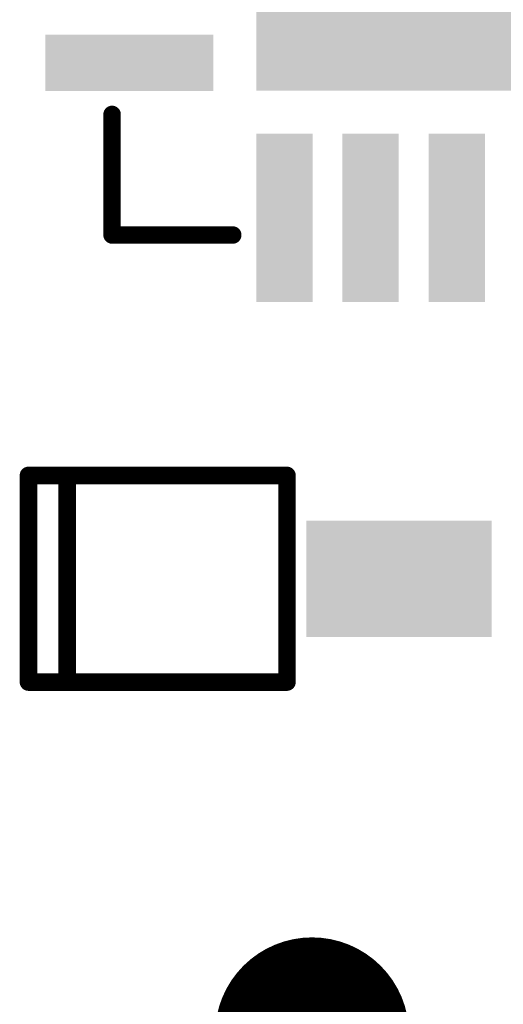
# Model space of a CAD drawing. Extents: x 138.1 to 180, y 20.3 to 82.2.
# Drawn here: x 153.1 to 156, y 31.4 to 37.2 of the extents above; entities that cross this region are included whole.
import ezdxf

# ---------------------------------------------------------------- set-up
doc = ezdxf.new("R2010")
doc.units = 0
doc.header["$MEASUREMENT"] = 0
doc.layers.get('0').update_dxf_attribs({"linetype": 'CONTINUOUS'})
doc.layers.add('SILKTOP_PHO', color=251, linetype='CONTINUOUS')

# ---------------------------------------------------------------- blocks, each defined once
blk = doc.blocks.new('ROUND_33')
at = {"const_width": 0.0508}
blk.add_lwpolyline([(-0.0254, 0, 1), (0.0254, 0, 1)], format="xyb", close=True, dxfattribs=at)
blk = doc.blocks.new('RECTANGLE_200')
blk.add_solid([(0.163068, 0.48806), (0.163068, -0.48806), (-0.163068, 0.48806), (-0.163068, -0.48806)])
blk = doc.blocks.new('RECTANGLE_201')
blk.add_solid([(0.48806, 0.163068), (0.48806, -0.163068), (-0.48806, 0.163068), (-0.48806, -0.163068)])
blk = doc.blocks.new('SQUARE_202')
blk.add_solid([(1.663064, 1.663064), (1.663064, -1.663064), (-1.663064, 1.663064), (-1.663064, -1.663064)])
blk = doc.blocks.new('RECTANGLE_241')
blk.add_solid([(0.538098, 0.338074), (0.538098, -0.338074), (-0.538098, 0.338074), (-0.538098, -0.338074)])
blk = doc.blocks.new('OBLONG_248')
at = {"const_width": 1.126236}
blk.add_lwpolyline([(0, 0.37503), (0, -0.37503)], dxfattribs=at)
at = {"const_width": 0.563118}
for points in [[(-0.281558, 0.37503, 1), (0.281558, 0.37503, 1)], [(-0.281558, -0.37503, 1), (0.281558, -0.37503, 1)]]:
    blk.add_lwpolyline(points, format="xyb", close=True, dxfattribs=at)

msp = doc.modelspace()

# ---------------------------------------------------------------- linework, layer by layer
at = {"layer": 'SILKTOP_PHO', "const_width": 0.1016}
for points in [[(153.681, 35.915), (153.681, 36.615)], [(154.381, 35.915), (153.681, 35.915)], [(153.1958, 34.5192), (154.696, 34.5192)], [(153.1958, 33.3193), (153.1958, 34.5192)], [(153.4209, 34.5192), (153.4209, 33.3193)], [(154.696, 34.5192), (154.696, 33.3193)], [(154.696, 33.3193), (153.1958, 33.3193)]]:
    msp.add_lwpolyline(points, dxfattribs=at)

# ---------------------------------------------------------------- block references
for name, p in [('SQUARE_202', (156.1811, 38.4151)), ('RECTANGLE_201', (153.7811, 36.915)), ('RECTANGLE_200', (154.681, 36.015)), ('RECTANGLE_200', (155.1811, 36.015)), ('RECTANGLE_200', (155.681, 36.015)), ('RECTANGLE_241', (155.346, 33.9193)), ('OBLONG_248', (154.8413, 30.8992))]:
    msp.add_blockref(name, p)
at = {"layer": 'SILKTOP_PHO'}
for p in [(153.681, 36.615), (153.681, 35.915), (154.381, 35.915), (153.1958, 34.5192), (153.1958, 34.5192), (153.4209, 34.5192), (154.696, 34.5192), (153.1958, 33.3193), (153.4209, 33.3193), (154.696, 33.3193)]:
    msp.add_blockref('ROUND_33', p, dxfattribs=at)

doc.saveas('drawing.dxf')
